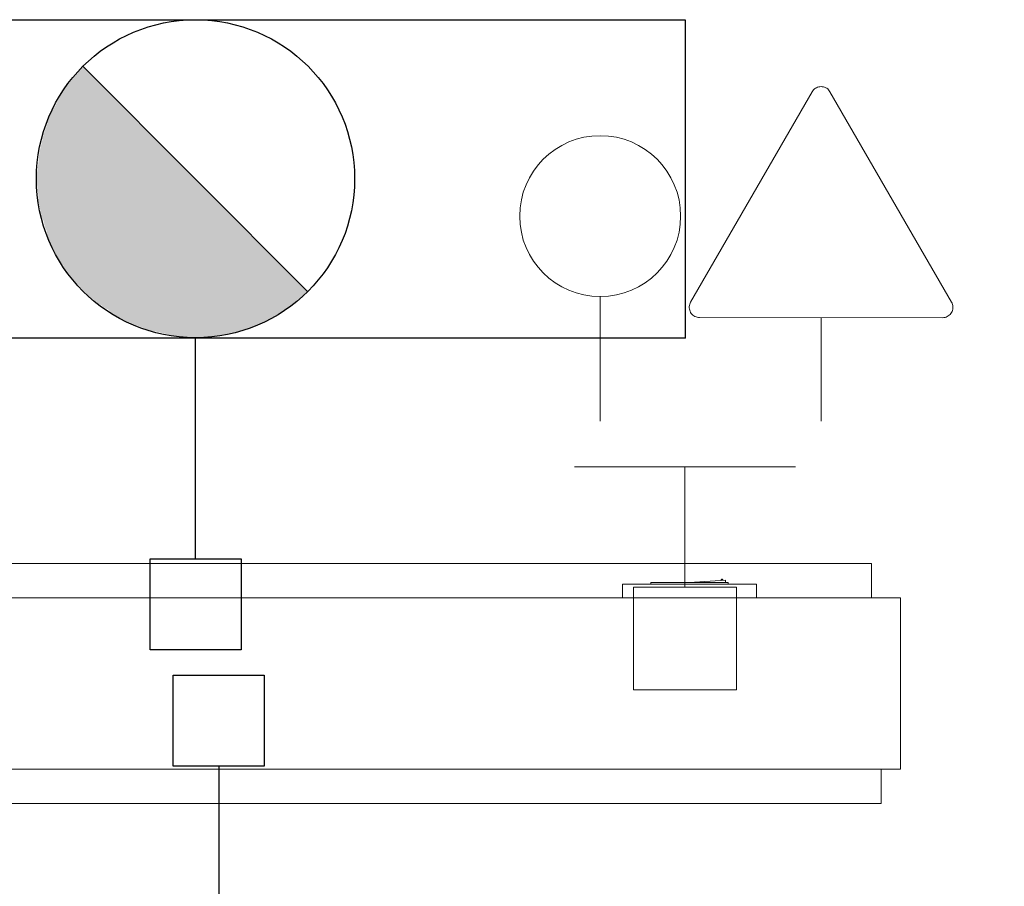
# Model space of a CAD drawing. Extents: x 5066 to 10395, y -3217 to -1351.
# Drawn here: x 9970 to 9971, y -3065 to -3064 of the extents above; entities that cross this region are included whole.
import ezdxf

# ---------------------------------------------------------------- set-up
doc = ezdxf.new("R2010")
doc.units = 0
doc.header["$MEASUREMENT"] = 0
doc.layers.get('0').update_dxf_attribs({"color": 252, "linetype": 'CONTINUOUS'})
for name, color, linetype, lineweight in [('EL-Caixa', 9, 'CONTINUOUS', 18), ('EL-Interruptor', 3, 'CONTINUOUS', 20), ('EL-Tomadas', 150, 'CONTINUOUS', 20), ('IFC-Elemento construtivo genérico-Contorno', 253, 'CONTINUOUS', 5), ('IFC-Parede padrão-Contorno', 44, 'CONTINUOUS', 5), ('IFC-Parte de elemento de construção-Contorno', 253, 'CONTINUOUS', 5), ('LO-Condutos (Teto)', 1, 'CONTINUOUS', 25), ('TV-Condutos (Teto)', 4, 'CONTINUOUS', 25)]:
    doc.layers.add(name, color=color, linetype=linetype, lineweight=lineweight)

msp = doc.modelspace()

# ---------------------------------------------------------------- hatches: boundary and pattern name
at = {"linetype": 'Continuous'}
for points in [[(9970.2914, -3064.3757), (9970.2788, -3064.391), (9970.2734, -3064.3964), (9970.2698, -3064.4027), (9970.2617, -3064.418), (9970.2581, -3064.4234), (9970.2563, -3064.4279), (9970.2545, -3064.4324), (9970.2536, -3064.4369), (9970.25, -3064.4468), (9970.2491, -3064.4513), (9970.2473, -3064.4585), (9970.2455, -3064.4666), (9970.2446, -3064.4765), (9970.2437, -3064.4828), (9970.2428, -3064.4891), (9970.2428, -3064.4963), (9970.2437, -3064.5062), (9970.2446, -3064.5107), (9970.2446, -3064.5179), (9970.2455, -3064.5224), (9970.2464, -3064.526), (9970.2473, -3064.5305), (9970.2482, -3064.5341), (9970.25, -3064.5377), (9970.2509, -3064.5422), (9970.2518, -3064.5458), (9970.2536, -3064.5485), (9970.2536, -3064.5503), (9970.2545, -3064.5548), (9970.2563, -3064.5593), (9970.2572, -3064.562), (9970.2581, -3064.5647), (9970.2599, -3064.5674), (9970.2608, -3064.5692), (9970.2626, -3064.5728), (9970.2653, -3064.5764), (9970.268, -3064.5818), (9970.2707, -3064.5845), (9970.2716, -3064.5872), (9970.2743, -3064.5908), (9970.2752, -3064.5935), (9970.2779, -3064.5962), (9970.2806, -3064.5989), (9970.2833, -3064.6025), (9970.2878, -3064.6061), (9970.2905, -3064.6106), (9970.2932, -3064.6124), (9970.2959, -3064.616), (9970.3004, -3064.6205), (9970.3049, -3064.6223), (9970.3076, -3064.625), (9970.3112, -3064.6268), (9970.313, -3064.6286), (9970.3184, -3064.6313), (9970.3202, -3064.634), (9970.3265, -3064.6376), (9970.3292, -3064.6394), (9970.3328, -3064.6412), (9970.3364, -3064.643), (9970.3382, -3064.6439), (9970.3409, -3064.6448), (9970.3418, -3064.6457), (9970.3499, -3064.6484), (9970.3544, -3064.6502), (9970.3571, -3064.652), (9970.3589, -3064.652), (9970.3598, -3064.6538), (9970.3634, -3064.6538), (9970.3652, -3064.6538), (9970.367, -3064.6538), (9970.3706, -3064.6547), (9970.3751, -3064.6556), (9970.3787, -3064.6565), (9970.3823, -3064.6574), (9970.3859, -3064.6583), (9970.4093, -3064.661), (9970.2914, -3064.3757)], [(9970.5272, -3064.6124), (9970.2914, -3064.3757), (9970.4093, -3064.661), (9970.5272, -3064.6124)], [(9970.5272, -3064.6124), (9970.5209, -3064.6178), (9970.5164, -3064.6223), (9970.5092, -3064.6277), (9970.5002, -3064.6331), (9970.4975, -3064.6358), (9970.4948, -3064.6376), (9970.4912, -3064.6394), (9970.4876, -3064.6403), (9970.4768, -3064.6457), (9970.4732, -3064.6475), (9970.4642, -3064.6511), (9970.457, -3064.6538), (9970.4516, -3064.6547), (9970.4399, -3064.6574), (9970.4354, -3064.6583), (9970.43, -3064.6592), (9970.4093, -3064.661), (9970.5272, -3064.6124)]]:
    msp.add_hatch(color=8, dxfattribs=at).paths.add_polyline_path(points)

# ---------------------------------------------------------------- linework, layer by layer
at = {"color": 8, "linetype": 'Continuous'}
for p, q in [((9970.9232, -3064.3271), (9969.8954, -3064.3271)), ((9970.9232, -3064.661), (9970.9232, -3064.3271)), ((9970.5272, -3064.6124), (9970.2914, -3064.3757)), ((9970.9232, -3064.661), (9969.8954, -3064.661)), ((9970.4093, -3064.8923), (9970.4093, -3064.661)), ((9970.3616, -3064.9878), (9970.3616, -3064.8923)), ((9970.3616, -3064.8923), (9970.457, -3064.8923)), ((9970.457, -3064.8923), (9970.457, -3064.9878)), ((9970.457, -3064.9878), (9970.3616, -3064.9878)), ((9970.3859, -3065.1099), (9970.3859, -3065.0144)), ((9970.3859, -3065.0144), (9970.4814, -3065.0144)), ((9970.4814, -3065.0144), (9970.4814, -3065.1099)), ((9970.4814, -3065.1099), (9970.3859, -3065.1099)), ((9970.4336, -3065.1099), (9970.4336, -3065.3411))]:
    msp.add_line(p, q, dxfattribs=at)
msp.add_circle((9970.4093, -3064.4936), 0.1669, dxfattribs=at)
at = {"layer": 'EL-Caixa'}
for p, q in [((9970.9226, -3064.796), (9970.8067, -3064.796)), ((9970.9226, -3064.922), (9970.9226, -3064.796)), ((9970.9226, -3064.922), (9970.9226, -3064.796)), ((9970.9226, -3064.796), (9971.0384, -3064.796))]:
    msp.add_line(p, q, dxfattribs=at)
msp.add_lwpolyline([(9970.8686, -3065.03), (9970.8686, -3064.922), (9970.9766, -3064.922), (9970.9766, -3065.03), (9970.8686, -3065.03)], dxfattribs=at)
msp.add_lwpolyline([(9970.8686, -3065.03), (9970.8686, -3064.922), (9970.9766, -3064.922), (9970.9766, -3065.03), (9970.8686, -3065.03)], dxfattribs=at)
at = {"layer": 'EL-Interruptor', "color": 8}
msp.add_line((9970.8337, -3064.6172), (9970.8337, -3064.7478), dxfattribs=at)
msp.add_circle((9970.8337, -3064.5328), 0.0844, dxfattribs=at)
at = {"layer": 'EL-Tomadas', "color": 8}
for p, q in [((9970.9286, -3064.623), (9971.056, -3064.4023)), ((9971.0747, -3064.4023), (9971.2022, -3064.6232)), ((9971.1929, -3064.6394), (9970.9379, -3064.6392)), ((9971.0654, -3064.6392), (9971.0654, -3064.7478))]:
    msp.add_line(p, q, dxfattribs=at)
for points in [[(9971.0747, -3064.4023), (9971.074, -3064.4013), (9971.0732, -3064.4003), (9971.0723, -3064.3994), (9971.0713, -3064.3987), (9971.0702, -3064.3981), (9971.0691, -3064.3976), (9971.0679, -3064.3972), (9971.0666, -3064.397), (9971.0654, -3064.3969), (9971.0641, -3064.397), (9971.0629, -3064.3972), (9971.0617, -3064.3976), (9971.0605, -3064.3981), (9971.0594, -3064.3987), (9971.0584, -3064.3994), (9971.0575, -3064.4003), (9971.0567, -3064.4013), (9971.056, -3064.4023)], [(9970.9286, -3064.623), (9970.928, -3064.6242), (9970.9276, -3064.6253), (9970.9273, -3064.6266), (9970.9272, -3064.6278), (9970.9272, -3064.6291), (9970.9273, -3064.6303), (9970.9276, -3064.6315), (9970.928, -3064.6327), (9970.9286, -3064.6338), (9970.9293, -3064.6349), (9970.9301, -3064.6359), (9970.931, -3064.6367), (9970.932, -3064.6375), (9970.9331, -3064.6381), (9970.9342, -3064.6386), (9970.9355, -3064.639), (9970.9367, -3064.6392), (9970.9379, -3064.6392)], [(9971.1929, -3064.6394), (9971.1941, -3064.6393), (9971.1954, -3064.6391), (9971.1966, -3064.6387), (9971.1977, -3064.6382), (9971.1988, -3064.6376), (9971.1998, -3064.6368), (9971.2007, -3064.636), (9971.2015, -3064.635), (9971.2022, -3064.634), (9971.2028, -3064.6328), (9971.2032, -3064.6317), (9971.2035, -3064.6304), (9971.2037, -3064.6292), (9971.2037, -3064.6279), (9971.2035, -3064.6267), (9971.2032, -3064.6255), (9971.2028, -3064.6243), (9971.2022, -3064.6232)]]:
    msp.add_lwpolyline(points, dxfattribs=at)
at = {"layer": 'IFC-Elemento construtivo genérico-Contorno', "color": 8, "lineweight": 5}
for p, q in [((9970.8572, -3064.9189), (9970.9976, -3064.9189)), ((9970.8572, -3064.9333), (9970.8572, -3064.9189)), ((9970.8869, -3064.9189), (9970.8869, -3064.9174)), ((9970.8869, -3064.9174), (9970.9679, -3064.9174)), ((9970.9274, -3064.9174), (9970.9652, -3064.9148)), ((9970.9605, -3064.9146), (9970.9607, -3064.9143)), ((9970.9605, -3064.9146), (9970.9606, -3064.9144)), ((9970.9605, -3064.915), (9970.9623, -3064.9145)), ((9970.9605, -3064.915), (9970.9605, -3064.9146)), ((9970.9605, -3064.9147), (9970.9605, -3064.9146)), ((9970.9605, -3064.915), (9970.9623, -3064.9147)), ((9970.9605, -3064.9147), (9970.9605, -3064.915)), ((9970.9606, -3064.9144), (9970.9607, -3064.9143)), ((9970.9607, -3064.9143), (9970.961, -3064.9141)), ((9970.9607, -3064.9143), (9970.9608, -3064.9142)), ((9970.9608, -3064.9142), (9970.961, -3064.9141)), ((9970.961, -3064.9141), (9970.9612, -3064.9139)), ((9970.961, -3064.9141), (9970.9611, -3064.914)), ((9970.9611, -3064.914), (9970.9612, -3064.9139)), ((9970.9612, -3064.9139), (9970.9615, -3064.9139)), ((9970.9612, -3064.9139), (9970.9614, -3064.9139)), ((9970.9614, -3064.9139), (9970.9615, -3064.9139)), ((9970.9615, -3064.9139), (9970.9619, -3064.914)), ((9970.9615, -3064.9139), (9970.9617, -3064.914)), ((9970.9617, -3064.914), (9970.9619, -3064.914)), ((9970.9619, -3064.914), (9970.9621, -3064.9142)), ((9970.9621, -3064.9142), (9970.9623, -3064.9145)), ((9970.9621, -3064.9142), (9970.9622, -3064.9144)), ((9970.9622, -3064.9144), (9970.9623, -3064.9145)), ((9970.9623, -3064.9145), (9970.9623, -3064.9147)), ((9970.9652, -3064.9174), (9970.9652, -3064.9148)), ((9970.9679, -3064.9189), (9970.9679, -3064.9174)), ((9970.9976, -3064.9333), (9970.9976, -3064.9189))]:
    msp.add_line(p, q, dxfattribs=at)
at = {"layer": 'IFC-Parede padrão-Contorno', "color": 8, "lineweight": 5}
for p, q in [((9968.2971, -3064.9333), (9971.1487, -3064.9333)), ((9971.1487, -3065.1133), (9971.1487, -3064.9333)), ((9971.1487, -3064.9375), (9971.1487, -3064.9333)), ((9971.1487, -3065.1133), (9971.1487, -3064.9375)), ((9967.2787, -3065.1133), (9971.0587, -3065.1133)), ((9971.0587, -3065.1133), (9971.1487, -3065.1133)), ((9971.1284, -3065.1133), (9971.1487, -3065.1133))]:
    msp.add_line(p, q, dxfattribs=at)
at = {"layer": 'IFC-Parte de elemento de construção-Contorno', "color": 8, "lineweight": 5}
for p, q in [((9967.3147, -3064.8973), (9971.1183, -3064.8973)), ((9971.1183, -3064.9333), (9971.1183, -3064.8973)), ((9970.5408, -3065.1133), (9971.1284, -3065.1133)), ((9971.1284, -3065.1493), (9971.1284, -3065.1133)), ((9959.9017, -3065.1493), (9971.1284, -3065.1493))]:
    msp.add_line(p, q, dxfattribs=at)
at = {"layer": 'LO-Condutos (Teto)'}
msp.add_spline([(9969.7307, -3065.0187), (9969.7359, -3065.2202), (9969.7484, -3065.409), (9969.7679, -3065.586), (9969.7941, -3065.7518), (9969.8269, -3065.9071), (9969.866, -3066.0527), (9969.9112, -3066.189), (9969.9622, -3066.317), (9970.0189, -3066.4372), (9970.081, -3066.5503), (9970.1483, -3066.6571), (9970.2205, -3066.7582), (9970.2974, -3066.8543), (9970.3788, -3066.9461), (9970.4644, -3067.0342), (9970.5541, -3067.1194), (9970.6476, -3067.2024), (9970.7447, -3067.2837), (9970.8451, -3067.3643), (9970.9486, -3067.4446), (9971.055, -3067.5254), (9971.164, -3067.6074), (9971.2755, -3067.6913), (9971.3891, -3067.7777), (9971.5048, -3067.8674), (9971.6221, -3067.961), (9971.741, -3068.0592), (9971.8611, -3068.1627), (9971.9823, -3068.2722), (9972.1044, -3068.3884)], degree=3, dxfattribs=at)
at = {"layer": 'TV-Condutos (Teto)'}
msp.add_spline([(9970.9628, -3068.3896), (9970.7841, -3068.2134), (9970.6145, -3068.0448), (9970.4538, -3067.8833), (9970.3018, -3067.7288), (9970.1581, -3067.5809), (9970.0226, -3067.4392), (9969.895, -3067.3035), (9969.775, -3067.1734), (9969.6625, -3067.0485), (9969.557, -3066.9286), (9969.4584, -3066.8134), (9969.3665, -3066.7024), (9969.2809, -3066.5954), (9969.2014, -3066.4921), (9969.1278, -3066.3921), (9969.0599, -3066.2951), (9968.9972, -3066.2008), (9968.9397, -3066.1089), (9968.8871, -3066.0189), (9968.839, -3065.9307), (9968.7953, -3065.8439), (9968.7557, -3065.7581), (9968.72, -3065.6731), (9968.6878, -3065.5884), (9968.659, -3065.5039), (9968.6332, -3065.4191), (9968.6103, -3065.3337), (9968.59, -3065.2474), (9968.572, -3065.1599), (9968.5561, -3065.0709)], degree=3, dxfattribs=at)

doc.saveas('drawing.dxf')
